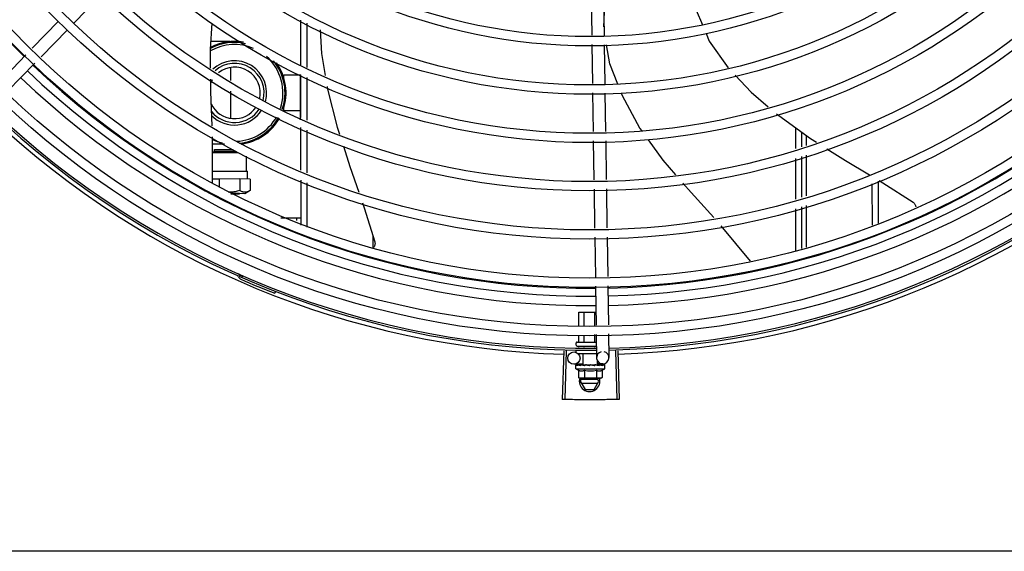
# Model space of a CAD drawing. Units: millimetres. Extents: x 387 to 1281, y -462 to 153.
# Drawn here: x 761 to 761, y -354 to -353 of the extents above; entities that cross this region are included whole.
import ezdxf

# ---------------------------------------------------------------- set-up
doc = ezdxf.new("R2010")
doc.units = ezdxf.units.MM
doc.layers.add('-teeqpp', color=252, linetype='Continuous')
doc.layers.add('AC-TUB', color=4, linetype='Continuous')

msp = doc.modelspace()

# ---------------------------------------------------------------- linework, layer by layer
at = {"layer": '-teeqpp'}
for p, q in [((761.0500168806267, -353.2756370169475), (761.0368211286251, -353.2892375546014)), ((761.2877485855189, -353.2766787758994), (761.2880281650442, -353.2951865793323)), ((761.2937479016147, -353.2765881502521), (761.29403086998, -353.2953204319399)), ((761.293968087397, -353.2911642090469), (761.2945198353165, -353.2765156507769)), ((761.0293813345535, -353.2882891584379), (761.0166627814143, -353.3013978576375)), ((761.1469968352841, -353.3095006095457), (761.1469954488094, -353.2878370888154)), ((761.1499969199532, -353.3108163055178), (761.1499955462942, -353.2893651671291)), ((761.033687573161, -353.2924672337883), (761.0209690190924, -353.3055759334541)), ((761.1125122865243, -353.2982664234544), (761.103316026457, -353.2982670122403)), ((761.2880959910655, -353.2996766244194), (761.2883816167852, -353.3185847025027)), ((761.2940986969317, -353.2998104770252), (761.2943843226541, -353.3187185560398)), ((761.0135365296948, -353.3046200077536), (761.0003715397035, -353.318188839067)), ((761.0178427683014, -353.3087980826369), (761.0046777783101, -353.3223669139504)), ((761.1127469271315, -353.3109297145354), (761.1127473189491, -353.3170511447954)), ((761.1467471536008, -353.3144642330328), (761.138747152888, -353.3144647456031)), ((761.1387472616735, -353.3161647454292), (761.138747152888, -353.3144647456031)), ((761.1467485408122, -353.3361546140743), (761.1467471421666, -353.3142923073995)), ((761.1469984701108, -353.3350420350137), (761.1469971487578, -353.314401949275)), ((761.1499985538504, -353.3363577323842), (761.1499972334269, -353.3157176457119)), ((761.1127476575185, -353.3223361894663), (761.1127484930986, -353.3354031034517)), ((761.2884494428064, -353.323074748055), (761.288734619795, -353.3419531940342)), ((761.2944521496039, -353.3232086001938), (761.2947339358917, -353.341862568853)), ((761.13874826734, -353.3318647451094), (761.1387481585526, -353.3301647448172)), ((761.146748266193, -353.3318642330075), (761.13874826734, -353.3318647451094)), ((761.1470001058689, -353.3605834609455), (761.146998784515, -353.3399433747411)), ((761.1500001896076, -353.3618991573851), (761.1499988682536, -353.3412590716459)), ((761.386999441681, -353.3502071405248), (761.3869987935042, -353.3400907586149)), ((761.3899993814895, -353.3492768355175), (761.3899989312969, -353.3422488220692)), ((761.1039868662248, -353.3665567810551), (761.104092353372, -353.344496594925)), ((761.2888024163159, -353.3464412163351), (761.2890879130756, -353.3653407772142)), ((761.2948017324126, -353.3463505906891), (761.2950872291741, -353.3652501520339)), ((761.3920028369122, -353.3436902737005), (761.3920029222855, -353.3486555212623)), ((761.1040560323091, -353.352092349751), (761.1164487068401, -353.3520862476828)), ((761.1040563604366, -353.3520237087607), (761.1051141326853, -353.3514795866861)), ((761.1098363246748, -353.3480665954496), (761.1040752804075, -353.3480669643657)), ((761.1051140702249, -353.3506795981814), (761.1063542743469, -353.3506758159313)), ((761.1051141233903, -353.3514795974118), (761.1051140702249, -353.3506795981814)), ((761.1051141326853, -353.3514795866861), (761.1153171261059, -353.351473029895)), ((761.1063542743469, -353.3506758159313), (761.114029388512, -353.3506726734047)), ((761.1205833377381, -353.3610926039112), (761.1205828770918, -353.3538993019076)), ((761.3870010082993, -353.3746957789374), (761.3869997421599, -353.3549064533029)), ((761.3900009481059, -353.3737654734643), (761.389999682896, -353.3539761468967)), ((761.3920030012224, -353.3533549014703), (761.3920033393216, -353.3731445164533)), ((761.1040130029688, -353.3610909402544), (761.1205833437581, -353.3610901070222)), ((761.1205833437581, -353.3610901070222), (761.1210278381014, -353.3610925756259)), ((761.1210280842898, -353.3649405736944), (761.1210278381014, -353.3610925756259)), ((761.1072294356619, -353.3649334446793), (761.1039946028105, -353.3649387542634)), ((761.1172753303309, -353.3649328021177), (761.1072294356619, -353.3649334446793)), ((761.1072294356619, -353.3649334446793), (761.1072296919702, -353.3689217601807)), ((761.1223552616922, -353.3649404883565), (761.1172753303309, -353.3649328021177)), ((761.1172753303309, -353.3649328021177), (761.1172756918287, -353.3705776986656)), ((761.1223552616922, -353.3649404883565), (761.1223556215556, -353.370552486356)), ((761.1470018175534, -353.3873440982436), (761.1470004193417, -353.3654848002091)), ((761.4270004467791, -353.3659070840179), (761.4270017548662, -353.3863411288014)), ((761.1223475185808, -353.3705571715839), (761.119757630053, -353.3720526627974)), ((761.1500018841044, -353.3883738074917), (761.1500005030813, -353.36680049758)), ((761.2891557095983, -353.3698287999812), (761.2894412063598, -353.388728361326)), ((761.2951550247645, -353.3697381748023), (761.2954405215252, -353.3886377361471)), ((761.4240005375506, -353.3673322446723), (761.424001817567, -353.3873433878882)), ((761.1152345633101, -353.3720466143225), (761.1130040688905, -353.3720462183958)), ((761.1130381455151, -353.3720574740075), (761.1152526550496, -353.3720564306061)), ((761.1171028435148, -353.372047563839), (761.1152345633101, -353.3720466143225)), ((761.1152526550496, -353.3720564306061), (761.1171028384398, -353.3720528221031)), ((761.1197576402793, -353.3720526520694), (761.1171028435148, -353.372047563839)), ((761.3870026091964, -353.3997045835797), (761.3870013097068, -353.3793950907814)), ((761.3900025437007, -353.3987023240313), (761.3900012495134, -353.3784647853092)), ((761.392003420122, -353.3778438971242), (761.3920037646841, -353.3980337299192)), ((761.1372488808776, -353.3837148405748), (761.1470015855003, -353.383714216676)), ((761.1447515854153, -353.3837143608509), (761.144751668062, -353.3850366446143)), ((761.1820012521958, -353.3981508991249), (761.1820006659829, -353.3928725129078)), ((761.2895090028807, -353.3932163836273), (761.2898007022405, -353.4125266455283)), ((761.295508318046, -353.3931257579832), (761.2957969233149, -353.4122310775135)), ((761.1186008961487, -353.4118692600071), (761.1182200413033, -353.412739577326)), ((761.2898685523379, -353.4170182617183), (761.2901542767951, -353.4359329557599)), ((761.2958647734123, -353.416722693237), (761.296150498799, -353.4356373863459)), ((761.1346753782528, -353.4195296645528), (761.1343316607218, -353.4204153045214)), ((761.2818256867241, -353.4295483682806), (761.2900578245554, -353.4295478411407)), ((761.2818261219692, -353.4363434702179), (761.2818256867241, -353.4295483682806)), ((761.2844155294789, -353.4362158324705), (761.2844151031123, -353.4295482017526)), ((761.2895943444956, -353.4359605555785), (761.2895939349611, -353.4295478705601)), ((761.2818266012129, -353.4438483680244), (761.2818264092194, -353.4408384160945)), ((761.2844160176029, -353.4438482024273), (761.2844158167283, -353.4407107778809)), ((761.2895948503811, -353.4438478707686), (761.2895946326772, -353.4404555023841)), ((761.2902221287551, -353.440424571015), (761.2903923784708, -353.4516949134843)), ((761.2962183479668, -353.4401290025373), (761.2963916936361, -353.4516042878397)), ((761.2805055424307, -353.4455484528), (761.2805054787669, -353.4445484527098)), ((761.2810054514031, -353.4440484205927), (761.2900054470866, -353.4440478448325)), ((761.2810055731426, -353.4460484207823), (761.2903070737312, -353.4460478248673)), ((761.2818267803906, -353.4466244673365), (761.2818267427639, -353.4460483685928)), ((761.2844161935265, -353.4465898953802), (761.2844161582208, -353.4460482020661)), ((761.2895950197936, -353.4465207496057), (761.289594990999, -353.446047870407)), ((761.2744734406107, -353.4483624665725), (761.2737746621398, -353.4719020971718)), ((761.2755749106656, -353.4483937230464), (761.2749376816874, -353.4719350996027)), ((761.280505760935, -353.4489484519847), (761.2805057025208, -353.4480484523249)), ((761.2811714477376, -353.4495484102629), (761.2903599442899, -353.4495478220372)), ((761.2839561505926, -353.455048231355), (761.2839557995113, -353.4495482310942)), ((761.2995380054737, -353.448360862619), (761.3002397973761, -353.4719004034043)), ((761.3006393870211, -353.4483265852398), (761.3014027231567, -353.4718642114206)), ((761.283952287995, -353.4547925401159), (761.2794389469019, -353.454860718469)), ((761.2803899661895, -353.4570484598955), (761.2803898610711, -353.4553935719962)), ((761.2803899661895, -353.4570484598955), (761.2943899674402, -353.4570475634803)), ((761.2804609443748, -353.4551865679234), (761.2804768974166, -353.4551752402524)), ((761.2805176901321, -353.4551756704361), (761.2804768973893, -353.4551752239552)), ((761.2805384519353, -353.4551865630058), (761.280517695922, -353.4551752396894)), ((761.2813508551118, -353.4551843724241), (761.2805385709718, -353.4551754497809)), ((761.281372070278, -353.4551764323899), (761.2812710465215, -353.4551751783572)), ((761.2814423389419, -353.4551865054648), (761.2813885293364, -353.4551751961546)), ((761.2827216593397, -353.4551864233183), (761.2828049452665, -353.4551751125971)), ((761.2829529740349, -353.4551775639595), (761.2828049452456, -353.4551751000247)), ((761.2830635846295, -353.4551864013777), (761.2829849943965, -353.4551751148936)), ((761.2839561822585, -353.4550482317675), (761.2908234948537, -353.4550477921823)), ((761.284389838289, -353.4550482041307), (761.2843898500142, -353.4552059871442)), ((761.2849023983528, -353.4552295515289), (761.2843898500142, -353.4552059871442)), ((761.2852066352144, -353.4551862644291), (761.2851179803976, -353.4551751165084)), ((761.2869547526462, -353.4555480398005), (761.2871300167627, -353.4553466160071)), ((761.2899924884624, -353.4551859581863), (761.2898829477055, -353.4551747687631)), ((761.290529326495, -353.4552055703873), (761.2901489477537, -353.4552220985031)), ((761.2903898397554, -353.4550478198178), (761.2903898495716, -353.4552116308289)), ((761.2910747107545, -353.4551868800083), (761.2903898486876, -353.4552056028363)), ((761.2912386954405, -353.4551868601195), (761.290529326495, -353.4552055703873)), ((761.2934373477129, -353.454649258945), (761.2908181034082, -353.4546888252964)), ((761.2908235274491, -353.4550477916621), (761.2908234069529, -353.4531949737095)), ((761.2917946991648, -353.4551745276196), (761.2910747107545, -353.4551868800083)), ((761.2919747482675, -353.455174513618), (761.2912386954405, -353.4551868601195)), ((761.2920580361425, -353.4551858261491), (761.291974747358, -353.4551745266583)), ((761.294261998468, -353.4551743418212), (761.2935604919204, -353.4551821367106)), ((761.2943027969687, -353.4551743389295), (761.2935604963606, -353.4551825595247)), ((761.2943187511074, -353.4551856810783), (761.2943027969978, -353.4551743556938)), ((761.2943899674402, -353.4570475634803), (761.2943898604609, -353.4553926760493)), ((761.2816165064497, -353.4577243688393), (761.2816167381299, -353.461332007598)), ((761.2816167381299, -353.461332007598), (761.2823902547162, -353.4615483318059)), ((761.2828902554594, -353.4615482995071), (761.2823902547162, -353.4615483318059)), ((761.2825066663073, -353.4630952813557), (761.2833997026211, -353.461548267527)), ((761.2923902556114, -353.4615476919082), (761.283060127059, -353.4615482887527)), ((761.2845032600709, -353.457724183618), (761.2845034898893, -353.4613318228469)), ((761.2902767617271, -353.4577238145841), (761.2902769915446, -353.4613314528804)), ((761.2915066657171, -353.4630947060552), (761.2906134322812, -353.4615478053868)), ((761.2931637433022, -353.4613312676622), (761.2923902556114, -353.4615476919082)), ((761.2931635134856, -353.4577236293665), (761.2931637433022, -353.4613312676622)), ((761.2825066663073, -353.4630952813557), (761.2848163236714, -353.4670951325154)), ((761.2909869928782, -353.4621947388107), (761.2830262232457, -353.4621952478817)), ((761.2830263382131, -353.4639952481368), (761.290987108776, -353.4639947385983)), ((761.2891975204521, -353.4670948528176), (761.2915066657171, -353.4630947060552)), ((761.2848163236714, -353.4670951325154), (761.2891975204521, -353.4670948528176))]:
    msp.add_line(p, q, dxfattribs=at)
for points in [[(761.3356613738525, -353.2716974518764), (761.338629288197, -353.282957457059), (761.3417033497218, -353.2901568655113)], [(761.1031657788254, -353.311096014804), (761.1030485256261, -353.3019081333025), (761.103971722073, -353.2893419001)], [(761.1562878577644, -353.2925701119814), (761.156983438009, -353.3039943625356), (761.1587871526964, -353.3146712915284)], [(761.3434797332312, -353.2943171354598), (761.3450530734791, -353.2980018768224), (761.3541534531197, -353.3109289813644)], [(761.3007270043719, -353.3188599891403), (761.296864977404, -353.3090480767103), (761.2951858416037, -353.2998347192527)], [(761.1039028698771, -353.3390939925487), (761.1033124293955, -353.322587483711), (761.103233762583, -353.3164231023527)], [(761.3576367790494, -353.3146041294224), (761.3653821866757, -353.3227705879819), (761.3736912729074, -353.3298449855895)], [(761.1596813919033, -353.3199646648939), (761.1599165769404, -353.321356818414), (761.164584566197, -353.3397078940736), (761.1657163289002, -353.3432508130243)], [(761.3124506464475, -353.3415949395242), (761.3114482703533, -353.3402050174502), (761.3029918935009, -353.3246141977882), (761.3025093590041, -353.3233882667512)], [(761.3777372064634, -353.3332897139637), (761.3787894723583, -353.3341856188856), (761.3941612052196, -353.3452428350131), (761.3970738233121, -353.347082994281)], [(761.3288297172295, -353.3629311345996), (761.3227245405043, -353.355841005917), (761.3155585643318, -353.3459044652629)], [(761.1675370584545, -353.3489505012756), (761.1707044733158, -353.358865915144), (761.1750071643984, -353.3713209258433)], [(761.4020631205923, -353.3502351793929), (761.4111638675105, -353.3559849336432), (761.4227745556774, -353.3629453736269)], [(761.4273990767161, -353.3657177071666), (761.4293012025956, -353.3668580048463), (761.443923270098, -353.3762118683474)], [(761.3472028086318, -353.3836905017754), (761.3362191215793, -353.3715126754998), (761.3322714983634, -353.3669281788959)], [(761.1767867481032, -353.3764722880508), (761.1776093998816, -353.3788536229961), (761.1827980044801, -353.3954179731825)], [(761.4439228485518, -353.3762115207458), (761.4440709533484, -353.3763189261297), (761.4443035696396, -353.3765184925321), (761.4445116595163, -353.3767373280709), (761.444694128055, -353.3769723155949), (761.444850249197, -353.3772203722531), (761.4449796471782, -353.3774784853833), (761.4450822658683, -353.377743753075), (761.4451583352567, -353.3780133954031), (761.4452083445086, -353.3782847893979), (761.4452238188306, -353.3784545817537)], [(761.364998779438, -353.404761682955), (761.3508400949769, -353.3877232343036), (761.3507873968293, -353.3876648069706)], [(761.1827979067249, -353.3954174429589), (761.1828384796801, -353.395577552724), (761.1828895233567, -353.3958741088743), (761.1829105017324, -353.3961699349691), (761.1829024911059, -353.3964620950503), (761.1828668131203, -353.3967478920979), (761.1828049994057, -353.3970248881089), (761.1827187459522, -353.3972909111587), (761.1826098898274, -353.3975440507913), (761.1824803579412, -353.3977826576313), (761.1823321530829, -353.3980053410821), (761.182182390906, -353.3981921530374)], [(761.2828713167966, -353.4551975672314), (761.2823619268639, -353.455187385752), (761.2814424652698, -353.4551758485775)], [(761.2843898500142, -353.4552059871442), (761.2837049843557, -353.4551873517828), (761.2830637428552, -353.4551764322193)], [(761.2861739311758, -353.4552345168265), (761.2858653168825, -353.4552066586514), (761.2854991344385, -353.4551874762831), (761.2852069071033, -353.4551779719261)], [(761.2898829467568, -353.4551747585208), (761.2894811015805, -353.4551872251243), (761.2890869342674, -353.4552063162862), (761.2887439603138, -353.4552333204545)], [(761.2933911650827, -353.4551744030516), (761.2924177690021, -353.4551867417297), (761.2920839920072, -353.4551934554195)], [(761.2935086478548, -353.4551743952372), (761.2925247157028, -353.4551867317152), (761.2920903328196, -353.455195319448)]]:
    msp.add_lwpolyline(points, dxfattribs=at)
for centre, radius in [((761.2869787624578, -353.0270980371549), 0.4139499999999998), ((761.2869787624578, -353.0270980371549), 0.4094499999999998), ((761.2869787624578, -353.0270980371549), 0.3904999999999998), ((761.2869787624578, -353.0270980371549), 0.3859999999999998), ((761.2869787624578, -353.0270980371549), 0.3670499999999998), ((761.2869787624578, -353.0270980371549), 0.3625499999999999), ((761.2869787624578, -353.0270980371549), 0.3435999999999998), ((761.2869787624578, -353.0270980371549), 0.3390999999999998), ((761.2869787624578, -353.0270980371549), 0.3201499999999998), ((761.2869787624578, -353.0270980371549), 0.3156499999999998), ((761.2869787624578, -353.0270980371549), 0.2966999999999999), ((761.2869787624578, -353.0270980371549), 0.2921999999999998), ((761.2869787624578, -353.0270980371549), 0.2732499999999998), ((761.2869787624578, -353.0270980371549), 0.2687499999999998), ((761.2793936338468, -353.4518610608877), 0.002999999999999999)]:
    msp.add_circle(centre, radius, dxfattribs=at)
for centre, radius, start, end in [((761.2869764622593, -353.0270970375443), 0.3908502484212998, 181.3085195730346, 225.4241866358047), ((761.1147477107598, -353.3231662809669), 0.02449999999999999, 77.31580308399582, 118.5658633785889), ((761.1147477107598, -353.3231662809669), 0.02349999999999999, 66.73139090378093, 119.8378178595924), ((761.1147477107598, -353.3231662809669), 0.02499999999999999, 80.1224201528971, 117.7403058939381), ((761.2869764622593, -353.0270970375443), 0.3908502484212998, 271.3087032019327, 315.4239719711485), ((761.2869764622593, -353.0270970375443), 0.3946903990006999, 271.3044107520946, 315.4282536414473), ((761.1147477107598, -353.3231662809669), 0.01559999999999999, 344.0499696210474, 132.6016078832805), ((761.1147477107598, -353.3231662809669), 0.01434999999999999, 344.9012147677091, 131.2677877816187), ((761.1147477107598, -353.3231662809669), 0.02349999999999999, 341.4223818806452, 48.82958711961017), ((761.1147477107598, -353.3231662809669), 0.02449999999999999, 341.1987356871212, 39.54935264949143), ((761.1147477107598, -353.3231662809669), 0.02499999999999999, 341.1019083568663, 35.54734441585037), ((761.2869764622593, -353.0270970375443), 0.3993121299360997, 271.2971368093329, 315.4353930778881), ((761.2869764622593, -353.0270970375443), 0.3946903990006999, 226.3003036950301, 270.4312856082369), ((761.2869764622593, -353.0270970375443), 0.3908502484212998, 226.3045899964347, 270.4269995924867), ((761.1147477107598, -353.3231662809669), 0.0125, 347.5672706355711, 128.6377896393869), ((761.2869764622593, -353.0270970375443), 0.3993121299360997, 226.2971457462358, 270.4355942512742), ((761.1147477107598, -353.3231662809669), 0.0125, 149.7470681312266, 157.9538810796881), ((761.2869787624578, -353.0270980371549), 0.4199999999999999, 271.2753836265184, 315.4673777273263), ((761.2869787624578, -353.0270980371549), 0.42095, 271.274475819917, 315.4539914785727), ((761.2869787624578, -353.0270980371549), 0.42095, 226.2733915651031, 270.4644268951604), ((761.2869787624578, -353.0270980371549), 0.4199999999999999, 226.2743187081575, 270.4637330831122), ((761.1147477107598, -353.3231662809669), 0.0125, 205.2050976154725, 326.5203125076685), ((761.1147477107598, -353.3231662809669), 0.01434999999999999, 218.7656867789322, 326.7293021988093), ((761.1147477107598, -353.3231662809669), 0.01559999999999999, 224.6146282261047, 327.334918693217), ((761.2869787624578, -353.0270980371549), 0.4230559090388998, 226.7528567128388, 268.2917352440489), ((761.1147477107598, -353.3231662809669), 0.02349999999999999, 272.7701493151723, 330.4243841499791), ((761.1147477107598, -353.3231662809669), 0.02449999999999999, 275.7539844866592, 330.6695504915965), ((761.1147477107598, -353.3231662809669), 0.02499999999999999, 277.3134740302042, 330.7457844687255), ((761.2869787624578, -353.0270980371549), 0.4230559090388998, 271.8646520242442, 313.2544770640005), ((761.1147477107598, -353.3231662809669), 0.02499999999999999, 244.6470104672677, 256.3344383144362), ((761.1157966367929, -353.4127643214581), 0.0009999999999999994, 18.89775968476923, 66.0654439428964), ((761.1157966367929, -353.4127643214581), 0.001949999999999999, 18.89775968476923, 66.0654439428964), ((761.1185876260107, -353.4118088739917), 0.001949999999999999, 198.8977596847692, 246.3606044419324), ((761.1185876260107, -353.4118088739917), 0.0009999999999999994, 198.8977596847692, 246.3606044419324), ((761.2869787624578, -353.0270980371549), 0.4219000000000001, 246.3606044419324, 248.7886822329723), ((761.2810054795074, -353.4445484199448), 0.0004999999999999997, 90.00366686964267, 180.0036668696427), ((761.281005543172, -353.445548420035), 0.0004999999999999997, 180.0036668696427, 270.0036668696426), ((761.2933920365195, -353.4516496008939), 0.002999999999999999, 105.8654439831585, 75.86544396798307), ((761.2873892464069, -353.4457980119626), 0.01324999999999999, 238.1128750894266, 244.1715275949118), ((761.2873892464069, -353.4457980119626), 0.01324999999999999, 295.8358061683615, 301.8944586839165), ((761.2870066655461, -353.4630949934729), 0.004999999999999998, 161.548054317124, 18.05743610235268), ((761.2873892464069, -353.4457980119626), 0.01227039119179999, 256.3966256625055, 283.610708067901), ((761.2873890154543, -353.4421830949061), 0.01936491673099999, 261.430561883597, 278.5767718754198)]:
    msp.add_arc(centre, radius, start, end, dxfattribs=at)
for points, start_tangent, end_tangent in [([(761.1138081188202, -353.3712753365064), (761.1127999073652, -353.3713451152719), (761.1117083950995, -353.3713452834484)], (-0.9948743395091794, -0.1011189823236703), (-0.9993531179686148, 0.03596311452598251)), ([(761.1172756918287, -353.3705776986656), (761.1161127010092, -353.3708826508143), (761.114994952418, -353.3711112989661), (761.1138953414567, -353.3712662296218), (761.1138081188202, -353.3712753365064)], (-0.9607512020284502, -0.2774114774137659), (-0.9948743395131403, -0.1011189822846979)), ([(761.1223465536915, -353.3705577008116), (761.1217667054672, -353.3708608348336), (761.1212006518482, -353.3710928505818), (761.1206442660597, -353.371250948958), (761.1200902278662, -353.371332910893), (761.1195363009466, -353.3713358558605), (761.1189823975093, -353.3712596396529), (761.1184266213951, -353.3711070235925), (761.1178622862218, -353.3708805200624), (761.1172756918287, -353.3705776986656)], (-0.8671509655034729, -0.4980453824968111), (-0.8691031535394051, 0.494630881069775)), ([(761.1223556215556, -353.370552486356), (761.1223465536915, -353.3705577008116)], (-0.8665847791662148, -0.499029879383433), (-0.8671509671767076, -0.4980453795835281)), ([(761.2815956760024, -353.444048382353), (761.2816619161623, -353.4440399745324), (761.2817244420295, -353.4440143975191), (761.281777071382, -353.4439721465253), (761.2818132662215, -353.4439153611531), (761.2818266012129, -353.443848368024)], (0.9999999979520531, 6.399917331824987e-05), (-6.399917331824987e-05, 0.9999999979520531)), ([(761.2843005607111, -353.4440482095549), (761.2843336820644, -353.4440398032759), (761.2843649433927, -353.4440142288593), (761.284391257259, -353.4439719786099), (761.2844093518225, -353.4439151959157), (761.2844160176029, -353.4438482024277)], (0.9999999979520531, 6.399917331824987e-05), (-6.399917331824987e-05, 0.9999999979520531)), ([(761.2897103329234, -353.4440478634899), (761.2896772110763, -353.4440394612354), (761.2896459461173, -353.4440138906095), (761.2896196271514, -353.4439716441786), (761.2896015248826, -353.4439148626454), (761.2895948503811, -353.4438478707691)], (-0.9999999979520531, -6.399917331824987e-05), (-6.399917331824987e-05, 0.9999999979520531)), ([(761.2803898610701, -353.4553935719962), (761.2803942275724, -353.4553437406441), (761.2803965662607, -353.4553317081729)], (-6.399917331824987e-05, 0.9999999979520531), (0.2099690219356272, 0.9777080391545302)), ([(761.2804339893638, -353.4555484570735), (761.2804094871263, -353.4554972333319), (761.2803947706599, -353.4554456670733), (761.2803898610701, -353.4553935719962)], (-0.498424062070548, 0.8669333621156214), (-6.399917331824987e-05, 0.9999999979520531)), ([(761.2803965662607, -353.4553317081729), (761.2804074684337, -353.4552926751765)], (0.2099690219875344, 0.9777080391433829), (0.3242793749220583, 0.9459613559761095)), ([(761.2804074684337, -353.4552926751765), (761.2804297074, -353.4552403032064), (761.2804609443748, -353.4551865679234)], (0.3242793745005105, 0.9459613561206175), (0.5484386388837331, 0.8361908032138113)), ([(761.2804339893638, -353.4555484570735), (761.2804443663082, -353.4554477843606), (761.2804558346462, -353.4553470432113)], (0.09721258332872874, 0.9952636402695295), (0.1183769791944987, 0.9929687259913003)), ([(761.2805125515125, -353.4551759222047), (761.2804894635466, -353.4552004336595), (761.2804701546603, -353.4552594913037), (761.2804558337194, -353.4553470450753)], (-0.9857135623197036, -0.1684303210796694), (-0.1183769791135707, -0.9929687260009484)), ([(761.2805147015544, -353.4551756945841), (761.2805125515125, -353.4551759222047)], (-0.9989993207721485, -0.04472535183524788), (-0.9857135639383452, -0.1684303116068067)), ([(761.2805176428193, -353.4551757799475), (761.2805147015544, -353.4551756945841)], (-0.9951830611824216, 0.09803404885847063), (-0.998999319551457, -0.04472537910097854)), ([(761.2811218567468, -353.4555484133818), (761.2809882167213, -353.4554869280648), (761.2808704137643, -353.4554264879118), (761.2807674208326, -353.4553666648528), (761.2806783366633, -353.4553070618083), (761.2806023325985, -353.4552472568901), (761.2805384519353, -353.4551865630058)], (-0.9160097212300313, 0.4011560676495879), (-0.6871610635893342, 0.7265051085070047)), ([(761.2811218567468, -353.4555484133818), (761.2811614064768, -353.4554477388167), (761.2812019377053, -353.4553469950708)], (0.3618128571823099, 0.9322507475875654), (0.377011422061309, 0.92620860913474)), ([(761.2813497517483, -353.4551806694842), (761.2813080590032, -353.4552003904807), (761.2812490775478, -353.4552594286222), (761.281201937708, -353.4553469969335)], (-0.9583245293673418, -0.2856818097339471), (-0.3770114221073732, -0.9262086091159897)), ([(761.2812341411656, -353.4551808124322), (761.281271046667, -353.4551752649706)], (0.9556793631738839, 0.2944095018907522), (0.999997227677178, -0.002354705493021981)), ([(761.2813720258447, -353.455176041309), (761.2813497517483, -353.4551806694842)], (-0.9932587540201885, -0.1159182796726338), (-0.9583245299029215, -0.2856818079373358)), ([(761.2813885284341, -353.4551752133855), (761.2813735706223, -353.4551758710579), (761.2813720258447, -353.455176041309)], (-0.9999019829868082, 0.01400087208173411), (-0.9932587541937938, -0.1159182781850788)), ([(761.2825657383338, -353.4555483206161), (761.2821561074771, -353.4554326194868), (761.2817725776869, -353.4553101835738), (761.2814423389419, -353.4551865054648)], (-0.9656597693111432, 0.2598099496438697), (-0.9249654074607706, 0.3800513057482258)), ([(761.2825657383338, -353.4555483206161), (761.2826296915429, -353.4554476448159), (761.2826943962128, -353.4553468997594)], (0.5340729399529717, 0.8454384039124261), (0.5424876038668962, 0.8400638068925205)), ([(761.2828432535727, -353.4552082401781), (761.2827686506372, -353.4552593442547), (761.2826943952833, -353.4553469011591)], (-0.8926111019640302, -0.4508274843557789), (-0.5424876040321264, -0.84006380678582)), ([(761.282695682603, -353.455193983046), (761.2827216593388, -353.4551864233179)], (0.9601435866727113, 0.2795072324131577), (0.9601959547714796, 0.2793272783680233)), ([(761.2828637853528, -353.4551987702041), (761.282860233977, -353.4552002821622), (761.2828432535727, -353.4552082401781)], (-0.9225899646203354, -0.3857820073329613), (-0.8926111023230346, -0.4508274836449722)), ([(761.2828706966403, -353.4551959775793), (761.2828637853528, -353.4551987702041)], (-0.9315710452005415, -0.3635593318070265), (-0.922589964016137, -0.3857820087778901)), ([(761.2829849943847, -353.45517510791), (761.2829603182073, -353.455175765723), (761.2828706966403, -353.4551959775793)], (-0.9998937695451893, 0.01457565177658474), (-0.9315710444703835, -0.3635593336779561)), ([(761.2845914821656, -353.4555481907184), (761.2843061378754, -353.455486716158), (761.2840340620606, -353.4554262855179), (761.2837745471253, -353.455366472517), (761.2835269432609, -353.4553068787184), (761.283290508428, -353.4552470853494), (761.2830635846295, -353.4551864013777)], (-0.9781235432110692, 0.2080248403826437), (-0.9640561133054792, 0.2656987211078247)), ([(761.2845914821656, -353.4555481907184), (761.2846721228344, -353.4554475141642), (761.2847531964509, -353.45534676796)], (0.6242718383838941, 0.7812071887795164), (0.6278185859670461, 0.7783597003406195)), ([(761.284882781186, -353.4552351982686), (761.2848456200701, -353.4552592096591), (761.284753194591, -353.4553467693597)], (-0.8652730290867175, -0.5013008928129861), (-0.6278185856340353, -0.7783597006092234)), ([(761.2849003091479, -353.4552255522333), (761.284882781186, -353.4552351982686)], (-0.8865156241920878, -0.4626986579441455), (-0.8652730298544625, -0.5013008914878159)), ([(761.285117981288, -353.4551750922926), (761.2850811558002, -353.4551756370126), (761.284958593211, -353.4552001970653), (761.2849003091479, -353.4552255522333)], (-0.999650785001742, 0.02642551882937106), (-0.8865156237440472, -0.4626986588025763)), ([(761.2869547526462, -353.4555480398005), (761.2863722125295, -353.4554330889143), (761.285776388867, -353.4553109371498), (761.2852066352144, -353.4551862644291)], (-0.9814547415507437, 0.1916940016994878), (-0.9749728668716134, 0.2223238828019772)), ([(761.286173932108, -353.4552345172908), (761.2861955254895, -353.4552376463328), (761.286310888163, -353.4552731846845)], (0.9928385479593761, -0.1194638760710444), (0.9099251293795607, -0.414772538777087)), ([(761.2869547526462, -353.4555480398005), (761.2866317560048, -353.4554139768213), (761.286310888163, -353.4552731846845)], (-0.9259662554830317, 0.3776062680977814), (-0.9099210717435147, 0.4147814402756396)), ([(761.2876130231936, -353.455186110423), (761.2874807097115, -353.4551754759407), (761.2873504617666, -353.4551999945118), (761.2872294569771, -353.4552590588762), (761.2871300158323, -353.4553466174059)], (-0.9773039236777273, 0.2118420184102298), (-0.656418151803291, -0.7543972494535963)), ([(761.2884377979545, -353.4553589230811), (761.288183015594, -353.4553065736211), (761.2878967875359, -353.4552467853202), (761.2876130231936, -353.455186110423)], (-0.979776117711944, 0.2000968744416343), (-0.9773034791638647, 0.2118440691032111)), ([(761.2884698092959, -353.4553654561844), (761.2884377979545, -353.4553589230811)], (-0.9798259197747489, 0.19985286322084), (-0.979776117894856, 0.2000968735460066)), ([(761.2884672090523, -353.4553627113148), (761.288519014881, -353.4553197711377), (761.2886263390002, -353.4552615397008), (761.2887421538591, -353.4552335055835), (761.2887439603138, -353.4552333204545)], (0.7251593133105848, 0.6885811283493924), (0.9949801719114784, 0.1000722614064724)), ([(761.2893705050857, -353.455547885321), (761.2890669729724, -353.4554864117247), (761.2887679157712, -353.4554259801605), (761.2884732908543, -353.4553661660177), (761.2884698092959, -353.4553654561844)], (-0.9799640882008303, 0.1991742599753182), (-0.9798259200445201, 0.1998528618982223)), ([(761.2893705050857, -353.455547885321), (761.2894545022447, -353.4554472077446), (761.289538177981, -353.455346461795)], (0.6414730708380494, 0.7671455529360796), (0.6380773033387285, 0.7699723079202118)), ([(761.2898829467687, -353.4551747650396), (761.2898690467829, -353.4551753301187), (761.2897468780985, -353.4551998629615), (761.2896326681786, -353.4552588869612), (761.2895381761201, -353.4553464631956)], (-0.9996955244829397, -0.02467505478779375), (-0.6380773033772977, -0.7699723078882489)), ([(761.2901488978351, -353.4552223188464), (761.2899924884624, -353.4551859581873)], (-0.9742034136359948, 0.2256716837797222), (-0.9738290948348455, 0.2272815303827971)), ([(761.2903898163969, -353.4552779062226), (761.2901488978351, -353.4552223188464)], (-0.974549991868609, 0.2241702775768792), (-0.9742034136414123, 0.2256716837563363)), ([(761.2905631137302, -353.4553177265873), (761.2905340525841, -353.4553110525201), (761.2903898163969, -353.4552779062226)], (-0.9746294139510832, 0.2238247203982824), (-0.9745499918940995, 0.2241702774660612)), ([(761.2906439048712, -353.4553362820554), (761.2905631137302, -353.4553177265873)], (-0.9746152125388051, 0.2238865504847051), (-0.9746294138795638, 0.2238247207097064)), ([(761.2910644929281, -353.4554333665776), (761.2906439048712, -353.4553362820554)], (-0.9739831668794756, 0.2266203667710123), (-0.9746152126500488, 0.2238865500004419)), ([(761.2911532943118, -353.4554540808083), (761.2910644929281, -353.4554333665776)], (-0.9737216024050306, 0.2277416101852714), (-0.9739831669702774, 0.2266203663807585)), ([(761.291287059522, -353.4554855144195), (761.2911532943118, -353.4554540808083)], (-0.9732222028292992, 0.2298663610015327), (-0.9737216023237376, 0.2277416105328445)), ([(761.291547363655, -353.4555477456645), (761.291287059522, -353.4554855144195)], (-0.9718734745104195, 0.2355036083440024), (-0.9732222029047319, 0.2298663606821614)), ([(761.291547363655, -353.4555477456645), (761.2916176219252, -353.4554470694436), (761.2916872207016, -353.4553463240238)], (0.5742210778671121, 0.8187002832130523), (0.5664298382424624, 0.8241099673882233)), ([(761.291974747368, -353.4551745327128), (761.2919585853534, -353.4551751900929), (761.2918591176586, -353.4551997054898), (761.2917653140449, -353.4552587690098), (761.291687219774, -353.4553463258874)], (-0.9999258048107958, -0.01218133299287572), (-0.5664298381568351, -0.8241099674470768)), ([(761.2917947001253, -353.4551745439169), (761.2918193766592, -353.455175198804), (761.2918268329296, -353.455175803658)], (0.9998918957080427, 0.01470363551567225), (0.9956117099571105, -0.09358056954453277)), ([(761.2920840142352, -353.4551933818068), (761.2920580361416, -353.4551858261491)], (-0.9601793624863664, 0.279384308534455), (-0.9602317001293035, 0.2792043732945231)), ([(761.2920903587429, -353.4551952281352), (761.2920840142352, -353.4551933818068)], (-0.9601650129403226, 0.2794336198908608), (-0.9601793618112879, 0.2793843108545436)), ([(761.2921225723404, -353.4552046079527), (761.2920903587429, -353.4551952281352)], (-0.9600826663551318, 0.2797164166873678), (-0.9601650126917896, 0.2794336207448486)), ([(761.2932227667535, -353.4555476389044), (761.2928698909319, -353.4554298277787), (761.2924748702363, -353.4553083565991), (761.2921225723404, -353.4552046079527)], (-0.9430779840317457, 0.3325716705232404), (-0.9600826662486196, 0.2797164170529536)), ([(761.2932227667535, -353.4555476389044), (761.2932708120198, -353.4554469630064), (761.2933179379553, -353.4553462202123)], (0.4341770923172566, 0.9008275376046923), (0.4201772049257572, 0.9074420733362426)), ([(761.293508647069, -353.4551744813859), (761.2934968687306, -353.4551750992207), (761.2934321934646, -353.4551996330608), (761.293370255945, -353.4552586464017), (761.2933179360936, -353.4553462216111)], (-0.9999969181843719, -0.002482664246049618), (-0.4201772052295872, -0.9074420731955587)), ([(761.2933911660858, -353.4551744454259), (761.2934061251882, -353.4551751009178), (761.2934076677485, -353.4551752710697)], (0.9999001825421086, 0.01412886946144881), (0.9932735468449455, -0.1157914553758709)), ([(761.2935455555008, -353.4551800255201), (761.293508647069, -353.4551744813859)], (-0.9557170235318434, 0.294287225226367), (-0.9999969181820679, -0.002482665174149607)), ([(761.2935605324566, -353.4551857292247), (761.2935455555008, -353.4551800255201)], (-0.9088556972358126, 0.4171106826754804), (-0.9557170231246315, 0.2942872265488142)), ([(761.2941946366738, -353.4555475767245), (761.2941140374043, -353.4554860887631), (761.2940224353744, -353.4554256448002), (761.293920704382, -353.4553658186762), (761.2938095757773, -353.4553062156685), (761.2936895824979, -353.455246416245), (761.2935605324566, -353.4551857292247)], (-0.7689630340724009, 0.6392932443176356), (-0.9088540949095464, 0.4171141740173191)), ([(761.2941946366738, -353.4555475767245), (761.2942146751694, -353.4554469030352), (761.2942336406651, -353.4553461613116)], (0.2002810768046319, 0.979738480551814), (0.179899486522195, 0.9836849977249071)), ([(761.2943026466875, -353.4551752402401), (761.2942986984682, -353.4551750406315), (761.2942765539311, -353.4551995509544), (761.2942538438512, -353.4552586092298), (761.2942336397365, -353.4553461627095)], (-0.986009688635386, 0.1666880137176937), (-0.1798994863778332, -0.9836849977513086)), ([(761.2942620515661, -353.4551749005252), (761.2942649934722, -353.4551748145243)], (0.9951704784309665, 0.09816169751731897), (0.999005034450555, -0.04459754637248336)), ([(761.29438986046, -353.4553926760498), (761.2943854883453, -353.4553428422498), (761.2943722395622, -353.4552917773538), (761.2943499929189, -353.4552394103223), (761.2943187511074, -353.4551856810783)], (-6.399917331824987e-05, 0.9999999979520531), (-0.5485456657721482, 0.836120596901303)), ([(761.2816165064497, -353.4577243688393), (761.2817816911657, -353.4577995108132), (761.2819494691213, -353.4578660997797), (761.2821180265165, -353.4579232833842), (761.2822852120045, -353.4579705176463), (761.2824523043693, -353.4580083978492), (761.282627081284, -353.4580381355279), (761.2828190507281, -353.4580592368259), (761.2830375197656, -353.4580686000611), (761.2832858321427, -353.4580603433863), (761.2835621748237, -353.4580274588627), (761.2838621974607, -353.4579632599605), (761.2841780048376, -353.4578631169181), (761.2845032600709, -353.457724183618)], (0.9001023778296858, -0.4356784472811864), (0.900046604322328, 0.4357936553552004)), ([(761.281616738129, -353.461332007598), (761.2819084290314, -353.461410886249), (761.2821980539867, -353.4614714380771), (761.2823970342153, -353.4615028675396)], (0.9574455807604567, -0.2886138594771083), (0.9907149505018646, -0.1359554590742425)), ([(761.2823970342153, -353.4615028675396), (761.2824862510707, -353.4615142822647), (761.2827734735857, -353.4615398194471), (761.2828903323772, -353.4615453210038)], (0.9907149504845255, -0.1359554592005951), (0.999387660297607, -0.03499006208732636)), ([(761.2828903323772, -353.4615453210038), (761.283060127059, -353.4615482887523)], (0.9993876603054742, -0.03499006186262369), (0.9999999979520531, 6.399917331824987e-05)), ([(761.283060127059, -353.4615482887523), (761.2833467816182, -353.4615397818845), (761.2836339996303, -353.4615142094146), (761.283922193261, -353.4614713275707), (761.2842118088703, -353.4614107383898), (761.2845034898893, -353.4613318228469)], (0.9999999979520574, 6.399910503825451e-05), (0.9574086308319781, 0.2887364085259054)), ([(761.2902767617262, -353.4577238145841), (761.2906013008989, -353.4578624342496), (761.2909166888568, -353.4579625014114), (761.2912166941234, -353.4580267735494), (761.2914933633593, -353.4580597540291), (761.2917421349322, -353.4580680457368), (761.2919609494339, -353.4580586566465), (761.2921530523128, -353.4580375151943), (761.2923278244999, -353.4580077519934), (761.2924948669144, -353.4579698574391), (761.2926620238869, -353.4579226066119), (761.2928305796287, -353.4578653994288), (761.292998354843, -353.4577987862633), (761.2931635134856, -353.4577236293669)], (0.9001023778265553, -0.4356784472876549), (0.9000466043191959, 0.4357936553616686)), ([(761.2902769915446, -353.4613314528804), (761.2905686824444, -353.4614103315314), (761.2908583074014, -353.4614708838246), (761.2911465054177, -353.4615137284766), (761.2914337279309, -353.4615392647277), (761.2917203814051, -353.4615477344989)], (0.957445580771918, -0.2886138594390865), (0.9999999979520574, 6.399910503825451e-05)), ([(761.2917203814051, -353.4615477344989), (761.2918901781187, -353.461544745963)], (0.9999999979520531, 6.399917331824987e-05), (0.9993831734486441, 0.03511798154389865)), ([(761.2918901781187, -353.461544745963), (761.2920070359652, -353.4615392280959), (761.2922942539755, -353.4615136546952), (761.2925824466748, -353.4614707733188), (761.2928720641477, -353.461410183668), (761.2931637433022, -353.4613312676627)], (0.9993831734424676, 0.03511798171967281), (0.9574086308225593, 0.2887364085571348)), ([(761.2749376071771, -353.4719350969351), (761.2737746621389, -353.4719020971718)], (-0.9996338617930725, 0.02705812921599107), (-0.9995597430079723, 0.02967018971689299)), ([(761.2787664402332, -353.4720222529907), (761.2749376071771, -353.4719350969351)], (-0.999829688281204, 0.01845520066297191), (-0.9996338617938367, 0.02705812918775763)), ([(761.2787664402314, -353.4720222525245), (761.2749376816874, -353.4719350996031)], (-0.9998296878824227, 0.01845522226735508), (-0.9996339015141946, 0.02705666172147161)), ([(761.2831775266178, -353.472081802666), (761.2787664402314, -353.4720222525245)], (-0.9999635176827578, 0.008541855976628949), (-0.9998296878823798, 0.01845522226968222)), ([(761.283177526616, -353.4720818022008), (761.282595806135, -353.4720764527813), (761.2787664402332, -353.4720222529907)], (-0.9999635197001688, 0.008541619802521112), (-0.999829688281353, 0.01845520065490211)), ([(761.2875889869857, -353.4720976176711), (761.283177526616, -353.4720818022008)], (-0.9999990599743374, -0.001371149314271901), (-0.9999635197000835, 0.008541619812502056)), ([(761.2875889869857, -353.4720976176711), (761.2837592523284, -353.4720863907189), (761.2831775266178, -353.472081802666)], (-0.9999990595910376, -0.001371428831670298), (-0.9999635176826804, 0.008541855985657735)), ([(761.2920003864184, -353.4720697024643), (761.2875889869857, -353.4720976176711)], (-0.9999363329322754, -0.01128406318460453), (-0.9999990595910402, -0.001371428829824935)), ([(761.2920003864193, -353.47206970293), (761.2914186742738, -353.472075887478), (761.2875889869857, -353.4720976176711)], (-0.9999363302670154, -0.01128429936392514), (-0.9999990599743654, -0.001371149293834429)), ([(761.2964112918481, -353.4719980563825), (761.2925820888969, -353.4720627579729), (761.2920003864184, -353.4720697024643)], (-0.9997753132721854, -0.02119723971425679), (-0.9999363329323002, -0.01128406318239926)), ([(761.2964112918472, -353.4719980559169), (761.2920003864193, -353.47206970293)], (-0.9997753128143358, -0.02119726130888167), (-0.9999363302671527, -0.01128429935175813)), ([(761.3002398700129, -353.4719003995563), (761.2964112918481, -353.4719980563825)], (-0.9995558933397111, -0.02979959882033312), (-0.9997753132722715, -0.0211972397102097)), ([(761.3002397973761, -353.4719004034039), (761.2964112918472, -353.4719980559169)], (-0.9995559370838827, -0.02979813149111029), (-0.9997753128140554, -0.02119726132212009)), ([(761.3014027231567, -353.4718642114215), (761.3002398700129, -353.4719003995563)], (-0.999474611057925, -0.03241144629000822), (-0.999555893340655, -0.02979959878867425))]:
    msp.add_spline(points, degree=3, dxfattribs=dict(at, start_tangent=start_tangent, end_tangent=end_tangent))
at = {"layer": 'AC-TUB', "color": 2}
msp.add_line((762.846761942029, -353.5454809029372), (760.7058619465234, -353.5456179187292), dxfattribs=at)

doc.saveas('drawing.dxf')
